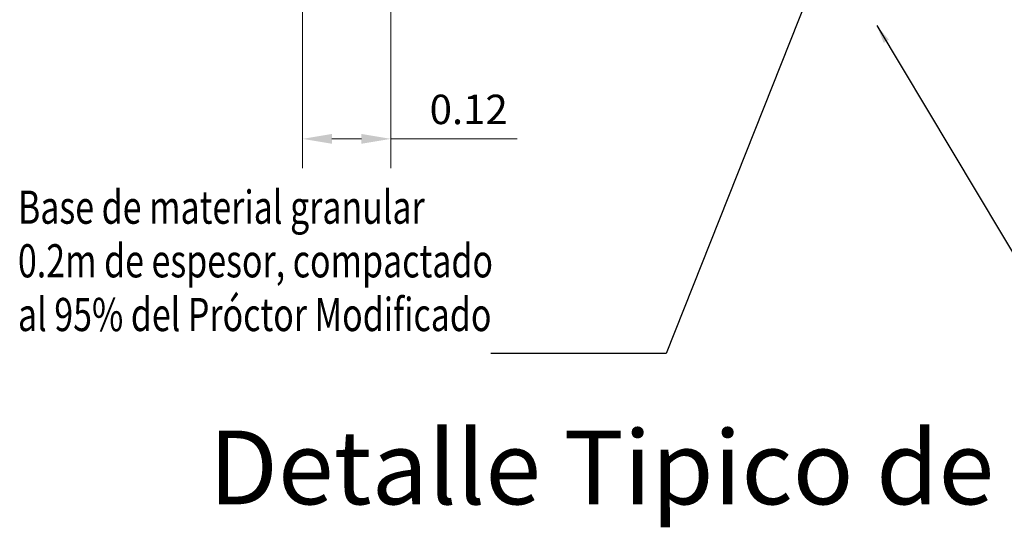
# Model space of a CAD drawing. Units: metres. Extents: x 473882 to 483871, y 1093034 to 1097707.
# Drawn here: x 483493 to 483494, y 1095935 to 1095936 of the extents above; entities that cross this region are included whole.
import ezdxf

# ---------------------------------------------------------------- set-up
doc = ezdxf.new("R2010")
doc.units = ezdxf.units.M
doc.header["$LTSCALE"] = 2.5
doc.header["$MEASUREMENT"] = 0
doc.header["$PDMODE"] = 33
doc.header["$PDSIZE"] = 0.5
for name, color, linetype in [('DE_COTAS', 1, 'Continuous'), ('DE_NOTAS', 2, 'Continuous'), ('DE_ROTULO', 5, 'Continuous')]:
    doc.layers.add(name, color=color, linetype=linetype)
doc.layers.add('PL_Pintura señalizacion', color=255, linetype='Continuous', lineweight=18)
doc.styles.add('DISEÑO INTRACA', font='romans.shx', dxfattribs={"width": 0.75})
doc.styles.add('LUCK', font='romans.shx', dxfattribs={"oblique": 15})
doc.styles.add('ROMANS', font='romans.shx')
doc.dimstyles.new('Esc 1.12.5', dxfattribs={"dimscale": 0.139, "dimtxt": 0.18, "dimasz": 0.18, "dimexe": 0.18, "dimexo": 0.0625, "dimgap": 0.09, "dimtad": 1, "dimdec": 0, "dimlfac": 1000, "dimdsep": 46, "dimtxsty": 'ROMANS', "dimcen": 0.09, "dimclrd": 1, "dimclre": 1, "dimclrt": 2, "dimadec": 0, "dimazin": 2, "dimtfac": 1, "dimtdec": 0, "dimtix": 1, "dimtmove": 2, "dimatfit": 0, "dimfxl": 1, "dimtolj": 1, "dimtzin": 0, "dimarcsym": 0})
doc.dimstyles.new('Esc 1.20', dxfattribs={"dimscale": 0.222, "dimtxt": 0.18, "dimasz": 0.18, "dimexe": 0.18, "dimexo": 0.0625, "dimgap": 0.09, "dimtad": 1, "dimzin": 0, "dimdsep": 46, "dimtxsty": 'ROMANS', "dimcen": 0.09, "dimclrd": 1, "dimclre": 1, "dimclrt": 2, "dimadec": 0, "dimazin": 0, "dimtfac": 1, "dimtmove": 0, "dimatfit": 3, "dimfxl": 0.18, "dimtolj": 1, "dimtzin": 0, "dimlwd": 13, "dimlwe": 13, "dimarcsym": 1})

# ---------------------------------------------------------------- blocks, each defined once
blk = doc.blocks.new('*D225')
at = {"layer": 'DE_COTAS', "color": 1, "lineweight": 13, "transparency": 16777216}
for p, q in [((483493.203, 1095935.857), (483493.203, 1095935.458)), ((483493.083, 1095935.707), (483493.083, 1095935.458)), ((483493.123, 1095935.4979), (483493.1631, 1095935.4979)), ((483493.203, 1095935.4979), (483493.3743, 1095935.4979))]:
    blk.add_line(p, q, dxfattribs=at)
at = {"layer": 'DE_COTAS', "color": 1, "transparency": 16777216}
for points in [[(483493.123, 1095935.5046), (483493.123, 1095935.4913), (483493.083, 1095935.4979)], [(483493.1631, 1095935.5046), (483493.1631, 1095935.4913), (483493.203, 1095935.4979)]]:
    blk.add_solid(points, dxfattribs=at)
at = {"layer": 'DEFPOINTS', "color": 0, "transparency": 16777216}
for p in [(483493.203, 1095935.8709), (483493.083, 1095935.7209), (483493.203, 1095935.4979)]:
    blk.add_point(p, dxfattribs=at)
at = {"layer": 'DE_COTAS', "color": 2, "transparency": 16777216, "insert": (483493.3086, 1095935.5379), "char_height": 0.03996, "attachment_point": 5, "style": 'DISEÑO INTRACA'}
blk.add_mtext('\\A1;0.12', dxfattribs=at)

msp = doc.modelspace()

# ---------------------------------------------------------------- texts
at = {"layer": 'DE_NOTAS', "style": 'DISEÑO INTRACA', "width": 0.75}
for s, p in [('Base de material granular', (483492.6971, 1095935.3827)), ('0.2m de espesor, compactado', (483492.6971, 1095935.3099)), ('al 95% del Próctor Modificado', (483492.6971, 1095935.237))]:
    msp.add_text(s, height=0.045, dxfattribs=at).set_placement(p)
at = {"layer": 'DE_ROTULO', "style": 'LUCK', "oblique": 15}
msp.add_text('Detalle Tipico de Acera', height=0.1, dxfattribs=at).set_placement((483492.9559, 1095935.0019))

# ---------------------------------------------------------------- dimensions: what is measured, and where the dimension line sits
at = {"layer": 'DE_COTAS'}
dim = msp.add_linear_dim(base=(483493.203, 1095935.4979), p1=(483493.083, 1095935.7209), p2=(483493.203, 1095935.8709), dimstyle='Esc 1.20', override={"dimtxsty": 'DISEÑO INTRACA'}, dxfattribs=at)
dim.commit()
dim.dimension.update_dxf_attribs({"geometry": '*D225', "text_midpoint": (483493.3086, 1095935.5379)})

# ---------------------------------------------------------------- leaders
at = {"layer": 'PL_Pintura señalizacion'}
for points in [[(483493.819, 1095935.8181), (483493.5764, 1095935.2067), (483493.3388, 1095935.2067)], [(483493.819, 1095935.8181), (483493.5764, 1095935.2067), (483493.3388, 1095935.2067)], [(483493.8623, 1095935.6518), (483494.095, 1095935.2621), (483494.3326, 1095935.2621)], [(483493.8623, 1095935.6518), (483494.095, 1095935.2621), (483494.3326, 1095935.2621)]]:
    msp.add_leader(points, dimstyle='Esc 1.12.5', override={"dimgap": 0.09, "dimtad": 0}, dxfattribs=at)

doc.saveas('drawing.dxf')
